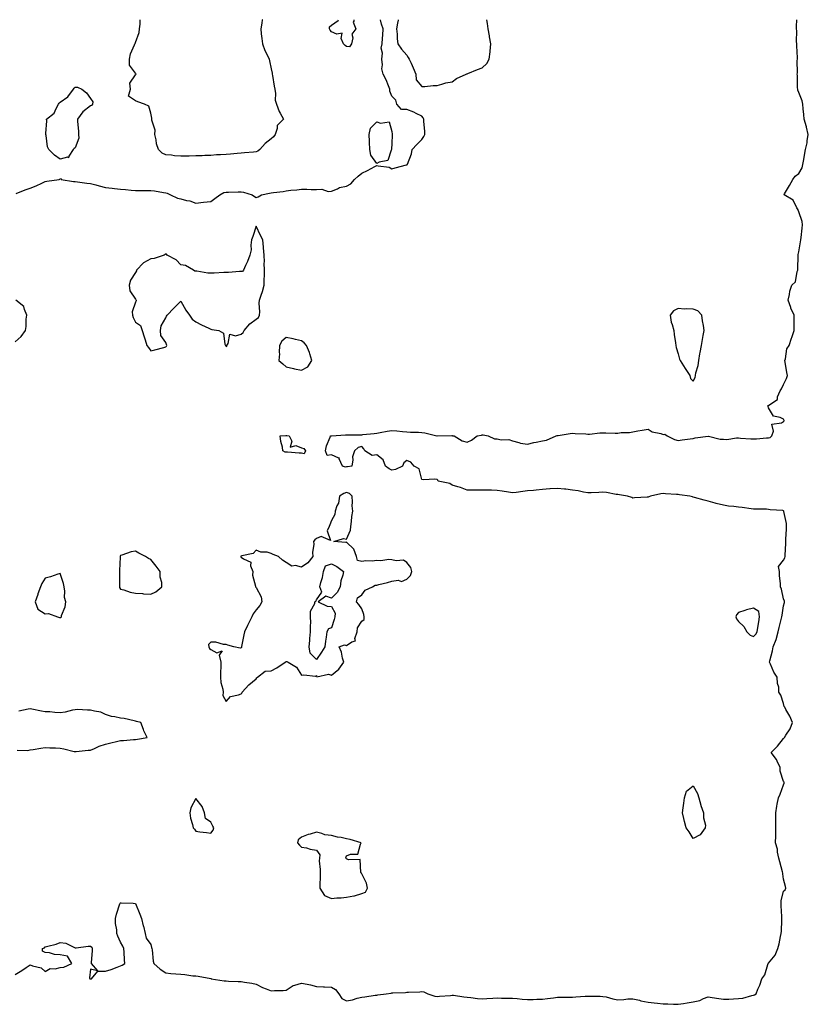
# Model space of a CAD drawing. Units: inches. Extents: x 939443 to 942083, y 7268858 to 7271498.
# Drawn here: x 940931 to 941454, y 7270845 to 7271498 of the extents above; entities that cross this region are included whole.
import ezdxf

# ---------------------------------------------------------------- set-up
doc = ezdxf.new("R2010")
doc.units = ezdxf.units.IN
doc.header["$MEASUREMENT"] = 0
doc.layers.add('Contour_93947268', color=7, linetype='Continuous', true_color=0x92272f)

msp = doc.modelspace()

# ---------------------------------------------------------------- linework, layer by layer
at = {"layer": 'Contour_93947268'}
for points in [[(940928.05, 7270864.75, 3212), (940932.6, 7270867.37, 3212), (940935.42, 7270869.29, 3212), (940938.05, 7270871.02, 3212), (940939.61, 7270870.36, 3212), (940945.33, 7270869.2, 3212), (940948.05, 7270866.57, 3212), (940951.34, 7270868.63, 3212), (940954.6, 7270868.47, 3212), (940958.05, 7270869.37, 3212), (940960.35, 7270869.62, 3212), (940965.78, 7270871.92, 3212), (940962.97, 7270876.84, 3212), (940958.05, 7270877.69, 3212), (940954.16, 7270878.03, 3212), (940950.96, 7270879.01, 3212), (940948.05, 7270879.39, 3212), (940946.33, 7270880.2, 3212), (940946.24, 7270881.92, 3212), (940947.62, 7270882.35, 3212), (940948.05, 7270883.08, 3212), (940949.72, 7270883.59, 3212), (940955.27, 7270884.7, 3212), (940958.05, 7270885.88, 3212), (940961.67, 7270885.54, 3212), (940967.47, 7270882.5, 3212), (940968.05, 7270882.37, 3212), (940968.52, 7270882.39, 3212), (940976.49, 7270883.48, 3212), (940978.05, 7270883.51, 3212), (940978.99, 7270882.86, 3212), (940979.31, 7270881.92, 3212), (940979.31, 7270880.66, 3212), (940978.48, 7270872.35, 3212), (940978.48, 7270871.92, 3212), (940982.84, 7270867.13, 3212), (940978.05, 7270868.32, 3212), (940977.53, 7270862.44, 3212), (940977.74, 7270861.92, 3212), (940977.94, 7270861.81, 3212), (940978.05, 7270861.77, 3212), (940978.18, 7270861.79, 3212), (940978.76, 7270861.92, 3212), (940983.06, 7270866.91, 3212), (940988.05, 7270867, 3212), (940991.87, 7270868.1, 3212), (940995.71, 7270869.58, 3212), (940998.05, 7270870.37, 3212), (940999.13, 7270870.84, 3212), (941000.91, 7270871.92, 3212), (941000.63, 7270874.5, 3212), (941000.38, 7270879.59, 3212), (941000.17, 7270881.92, 3212), (940999.62, 7270883.49, 3212), (940998.05, 7270886.14, 3212), (940996.15, 7270890.02, 3212), (940995.64, 7270891.92, 3212), (940995.57, 7270894.4, 3212), (940994.74, 7270898.61, 3212), (940994.67, 7270901.92, 3212), (940995.3, 7270904.67, 3212), (940997.64, 7270911.51, 3212), (940997.75, 7270911.92, 3212), (940997.86, 7270912.11, 3212), (940998.05, 7270912.29, 3212), (940998.43, 7270912.3, 3212), (941006.51, 7270911.92, 3212), (941007.93, 7270911.8, 3212), (941008.05, 7270911.8, 3212), (941010.88, 7270904.75, 3212), (941012.04, 7270901.92, 3212), (941013.16, 7270897.03, 3212), (941013.26, 7270896.71, 3212), (941014.46, 7270891.92, 3212), (941015, 7270888.87, 3212), (941018.05, 7270884.55, 3212), (941018.64, 7270882.51, 3212), (941018.8, 7270881.92, 3212), (941019.03, 7270880.94, 3212), (941019.6, 7270873.47, 3212), (941020.17, 7270871.92, 3212), (941024.3, 7270868.17, 3212), (941028.05, 7270865.82, 3212), (941031.52, 7270865.39, 3212), (941034.8, 7270865.17, 3212), (941038.05, 7270864.81, 3212), (941040.76, 7270864.63, 3212), (941046.12, 7270863.85, 3212), (941048.05, 7270863.7, 3212), (941049.66, 7270863.53, 3212), (941058, 7270861.97, 3212), (941058.05, 7270861.96, 3212), (941058.08, 7270861.95, 3212), (941058.21, 7270861.92, 3212), (941066.71, 7270860.58, 3212), (941068.05, 7270860.43, 3212), (941069.63, 7270860.34, 3212), (941076.21, 7270860.08, 3212), (941078.05, 7270859.98, 3212), (941080.41, 7270859.56, 3212), (941085.08, 7270858.95, 3212), (941088.05, 7270858.36, 3212), (941092.16, 7270856.03, 3212), (941094.73, 7270855.24, 3212), (941098.05, 7270853.89, 3212), (941100.26, 7270854.13, 3212), (941105.87, 7270854.1, 3212), (941108.05, 7270854.39, 3212), (941112.52, 7270857.45, 3212), (941113.69, 7270857.56, 3212), (941118.05, 7270859.01, 3212), (941121.79, 7270858.18, 3212), (941124.06, 7270857.93, 3212), (941128.05, 7270856.74, 3212), (941132.73, 7270856.6, 3212), (941133.46, 7270856.51, 3212), (941138.05, 7270856.34, 3212), (941140.79, 7270854.66, 3212), (941142.84, 7270851.92, 3212), (941144.9, 7270848.77, 3212), (941148.05, 7270847.13, 3212), (941152.05, 7270847.92, 3212), (941155.14, 7270849.01, 3212), (941158.05, 7270849.75, 3212), (941160.06, 7270849.91, 3212), (941167.06, 7270850.93, 3212), (941168.05, 7270851.02, 3212), (941168.86, 7270851.11, 3212), (941174.21, 7270851.92, 3212), (941177.6, 7270852.37, 3212), (941178.05, 7270852.43, 3212), (941178.66, 7270852.53, 3212), (941187.22, 7270852.75, 3212), (941188.05, 7270852.94, 3212), (941189.12, 7270852.99, 3212), (941196.72, 7270853.25, 3212), (941198.05, 7270853.33, 3212), (941199.39, 7270853.26, 3212), (941202.05, 7270851.92, 3212), (941206.52, 7270850.39, 3212), (941208.05, 7270850.16, 3212), (941209.72, 7270850.25, 3212), (941217, 7270850.87, 3212), (941218.05, 7270850.92, 3212), (941219.09, 7270850.88, 3212), (941225.9, 7270849.77, 3212), (941228.05, 7270849.69, 3212), (941230.49, 7270849.48, 3212), (941234.98, 7270848.85, 3212), (941238.05, 7270848.62, 3212), (941241.17, 7270848.8, 3212), (941245.09, 7270848.96, 3212), (941248.05, 7270849.12, 3212), (941250.87, 7270849.1, 3212), (941255.12, 7270848.99, 3212), (941258.05, 7270848.97, 3212), (941261.3, 7270848.67, 3212), (941264.54, 7270848.41, 3212), (941268.05, 7270848.08, 3212), (941271.81, 7270848.16, 3212), (941274.37, 7270848.24, 3212), (941278.05, 7270848.32, 3212), (941281.29, 7270848.68, 3212), (941285.42, 7270849.29, 3212), (941288.05, 7270849.61, 3212), (941290.34, 7270849.63, 3212), (941295.76, 7270849.63, 3212), (941298.05, 7270849.66, 3212), (941300.2, 7270849.77, 3212), (941306.45, 7270850.32, 3212), (941308.05, 7270850.41, 3212), (941309.62, 7270850.35, 3212), (941316.4, 7270850.27, 3212), (941318.05, 7270850.2, 3212), (941320.2, 7270849.77, 3212), (941324.64, 7270848.51, 3212), (941328.05, 7270847.96, 3212), (941331.97, 7270848, 3212), (941334.64, 7270848.51, 3212), (941338.05, 7270848.58, 3212), (941342.39, 7270847.58, 3212), (941343.39, 7270847.26, 3212), (941348.05, 7270846.42, 3212), (941352.07, 7270845.94, 3212), (941354.27, 7270845.7, 3212), (941358.05, 7270845.25, 3212), (941361.26, 7270845.13, 3212), (941364.93, 7270845.04, 3212), (941368.05, 7270844.92, 3212), (941371.64, 7270845.51, 3212), (941374.09, 7270845.88, 3212), (941378.05, 7270846.57, 3212), (941382.46, 7270847.51, 3212), (941384.83, 7270848.7, 3212), (941388.05, 7270849.81, 3212), (941390.57, 7270849.4, 3212), (941394.95, 7270848.82, 3212), (941398.05, 7270848.29, 3212), (941401.64, 7270848.33, 3212), (941404.78, 7270848.65, 3212), (941408.05, 7270848.69, 3212), (941410.9, 7270849.07, 3212), (941416.97, 7270850.84, 3212), (941418.05, 7270851.03, 3212), (941418.68, 7270851.29, 3212), (941419.86, 7270851.92, 3212), (941421.01, 7270854.88, 3212), (941422.29, 7270857.68, 3212), (941423.64, 7270861.92, 3212), (941425.57, 7270864.4, 3212), (941427.45, 7270871.32, 3212), (941427.72, 7270871.92, 3212), (941427.92, 7270872.05, 3212), (941428.05, 7270872.18, 3212), (941432.42, 7270877.55, 3212), (941434.27, 7270881.92, 3212), (941434.97, 7270885, 3212), (941435.93, 7270889.8, 3212), (941436.39, 7270891.92, 3212), (941436.53, 7270893.44, 3212), (941436.76, 7270900.63, 3212), (941436.87, 7270901.92, 3212), (941436.81, 7270903.16, 3212), (941436.4, 7270910.27, 3212), (941436.33, 7270911.92, 3212), (941436.4, 7270913.57, 3212), (941438.05, 7270919.91, 3212), (941439.12, 7270920.85, 3212), (941439.51, 7270921.92, 3212), (941439.26, 7270923.13, 3212), (941438.05, 7270927.91, 3212), (941437.6, 7270931.47, 3212), (941437.45, 7270931.92, 3212), (941437.24, 7270932.73, 3212), (941435.54, 7270939.41, 3212), (941434.87, 7270941.92, 3212), (941434.05, 7270945.92, 3212), (941433.9, 7270947.77, 3212), (941432.73, 7270951.92, 3212), (941432.77, 7270956.64, 3212), (941432.82, 7270957.15, 3212), (941432.84, 7270961.92, 3212), (941432.85, 7270966.72, 3212), (941432.82, 7270967.15, 3212), (941432.83, 7270971.92, 3212), (941433.53, 7270976.44, 3212), (941433.81, 7270977.68, 3212), (941434.58, 7270981.92, 3212), (941435.74, 7270984.23, 3212), (941438.05, 7270990.56, 3212), (941438.35, 7270991.62, 3212), (941438.41, 7270991.92, 3212), (941438.34, 7270992.21, 3212), (941438.05, 7270992.73, 3212), (941435.73, 7270999.6, 3212), (941435.82, 7271001.92, 3212), (941433.77, 7271006.2, 3212), (941433.39, 7271007.26, 3212), (941429.82, 7271011.92, 3212), (941433.92, 7271016.05, 3212), (941438.05, 7271021.28, 3212), (941438.38, 7271021.59, 3212), (941438.71, 7271021.92, 3212), (941439.58, 7271023.45, 3212), (941442.4, 7271027.57, 3212), (941443.81, 7271031.92, 3212), (941442.2, 7271036.07, 3212), (941439.53, 7271040.44, 3212), (941438.73, 7271041.92, 3212), (941438.48, 7271042.35, 3212), (941438.05, 7271044.48, 3212), (941436.14, 7271050.01, 3212), (941434.9, 7271051.92, 3212), (941434.75, 7271055.22, 3212), (941433.87, 7271057.74, 3212), (941433.76, 7271061.92, 3212), (941431.42, 7271065.29, 3212), (941429.38, 7271070.59, 3212), (941428.74, 7271071.92, 3212), (941428.92, 7271072.79, 3212), (941430.65, 7271079.32, 3212), (941431.11, 7271081.92, 3212), (941433.05, 7271086.92, 3212), (941433.06, 7271086.93, 3212), (941434.45, 7271091.92, 3212), (941435.14, 7271094.83, 3212), (941436.35, 7271100.22, 3212), (941436.74, 7271101.92, 3212), (941437.04, 7271102.93, 3212), (941438.05, 7271109.26, 3212), (941438.61, 7271111.36, 3212), (941438.64, 7271111.92, 3212), (941438.53, 7271112.4, 3212), (941438.05, 7271113.77, 3212), (941436.51, 7271120.38, 3212), (941435.85, 7271121.92, 3212), (941435.85, 7271124.12, 3212), (941435.25, 7271129.12, 3212), (941435.25, 7271131.92, 3212), (941434.57, 7271135.4, 3212), (941438.05, 7271139.49, 3212), (941438.91, 7271141.06, 3212), (941439.1, 7271141.92, 3212), (941439.06, 7271142.93, 3212), (941439.48, 7271150.49, 3212), (941439.43, 7271151.92, 3212), (941439.47, 7271153.34, 3212), (941439.94, 7271160.03, 3212), (941439.99, 7271161.92, 3212), (941439.94, 7271163.81, 3212), (941438.25, 7271171.72, 3212), (941438.24, 7271171.92, 3212), (941438.18, 7271172.05, 3212), (941438.05, 7271172.26, 3212), (941437.61, 7271172.36, 3212), (941429.02, 7271172.89, 3212), (941428.05, 7271173.18, 3212), (941426.68, 7271173.29, 3212), (941419.41, 7271173.28, 3212), (941418.05, 7271173.4, 3212), (941416.41, 7271173.56, 3212), (941410.58, 7271174.45, 3212), (941408.05, 7271174.66, 3212), (941404.88, 7271175.09, 3212), (941401.48, 7271175.35, 3212), (941398.05, 7271175.9, 3212), (941393.26, 7271177.13, 3212), (941392.66, 7271177.31, 3212), (941388.05, 7271178.59, 3212), (941385.34, 7271179.21, 3212), (941378.85, 7271181.12, 3212), (941378.05, 7271181.32, 3212), (941377.54, 7271181.41, 3212), (941375.82, 7271181.92, 3212), (941368.98, 7271182.85, 3212), (941368.05, 7271182.98, 3212), (941366.93, 7271183.04, 3212), (941359.69, 7271183.56, 3212), (941358.05, 7271183.65, 3212), (941356.53, 7271183.44, 3212), (941349.61, 7271181.92, 3212), (941348.54, 7271181.43, 3212), (941348.05, 7271181.34, 3212), (941347.43, 7271181.3, 3212), (941339.18, 7271180.79, 3212), (941338.05, 7271180.71, 3212), (941337.3, 7271181.17, 3212), (941334.44, 7271181.92, 3212), (941329.02, 7271182.89, 3212), (941328.05, 7271183.03, 3212), (941326.82, 7271183.15, 3212), (941320.48, 7271184.35, 3212), (941318.05, 7271184.54, 3212), (941315.5, 7271184.47, 3212), (941310.34, 7271184.21, 3212), (941308.05, 7271184.14, 3212), (941305.34, 7271184.63, 3212), (941301.62, 7271185.49, 3212), (941298.05, 7271186.05, 3212), (941293.46, 7271186.51, 3212), (941292.74, 7271186.61, 3212), (941288.05, 7271187.03, 3212), (941283.19, 7271186.78, 3212), (941282.87, 7271186.74, 3212), (941278.05, 7271186.47, 3212), (941273.92, 7271186.05, 3212), (941271.96, 7271185.83, 3212), (941268.05, 7271185.42, 3212), (941264.92, 7271185.05, 3212), (941260.52, 7271184.39, 3212), (941258.05, 7271184.08, 3212), (941255.46, 7271184.51, 3212), (941251.32, 7271185.19, 3212), (941248.05, 7271185.73, 3212), (941244.12, 7271185.85, 3212), (941242.03, 7271185.9, 3212), (941238.05, 7271186.02, 3212), (941233.92, 7271186.05, 3212), (941232.11, 7271185.98, 3212), (941228.05, 7271186.01, 3212), (941223.73, 7271187.6, 3212), (941221.85, 7271188.12, 3212), (941218.05, 7271189.34, 3212), (941216.59, 7271190.46, 3212), (941208.84, 7271191.92, 3212), (941208.61, 7271192.48, 3212), (941208.05, 7271193.1, 3212), (941206.66, 7271193.31, 3212), (941199.01, 7271192.88, 3212), (941198.05, 7271193.08, 3212), (941196.14, 7271200.01, 3212), (941192.96, 7271201.92, 3212), (941190.59, 7271204.46, 3212), (941188.05, 7271205.58, 3212), (941185.99, 7271203.98, 3212), (941185.25, 7271201.92, 3212), (941180.4, 7271199.57, 3212), (941178.05, 7271199.11, 3212), (941176.32, 7271200.19, 3212), (941173.95, 7271201.92, 3212), (941172.3, 7271206.17, 3212), (941168.05, 7271209.27, 3212), (941165.1, 7271208.97, 3212), (941160.12, 7271211.92, 3212), (941159.38, 7271213.25, 3212), (941158.05, 7271214.87, 3212), (941155.67, 7271214.3, 3212), (941153.21, 7271211.92, 3212), (941151.88, 7271208.09, 3212), (941152.16, 7271206.03, 3212), (941151.54, 7271201.92, 3212), (941148.58, 7271201.39, 3212), (941148.05, 7271201.35, 3212), (941147.42, 7271201.29, 3212), (941145.37, 7271201.92, 3212), (941143.21, 7271206.76, 3212), (941143.27, 7271207.14, 3212), (941142.88, 7271207.09, 3212), (941138.05, 7271209.39, 3212), (941135.06, 7271208.93, 3212), (941133.98, 7271211.92, 3212), (941134.69, 7271215.28, 3212), (941137.17, 7271221.04, 3212), (941137.44, 7271221.92, 3212), (941138, 7271221.97, 3212), (941138.05, 7271221.97, 3212), (941138.11, 7271221.98, 3212), (941147.43, 7271222.54, 3212), (941148.05, 7271222.56, 3212), (941148.67, 7271222.55, 3212), (941157.28, 7271222.69, 3212), (941158.05, 7271222.67, 3212), (941158.91, 7271222.78, 3212), (941166.38, 7271223.59, 3212), (941168.05, 7271223.8, 3212), (941170.26, 7271224.13, 3212), (941174.96, 7271225.01, 3212), (941178.05, 7271225.42, 3212), (941181.42, 7271225.29, 3212), (941185.18, 7271224.79, 3212), (941188.05, 7271224.65, 3212), (941190.54, 7271224.41, 3212), (941195.65, 7271224.32, 3212), (941198.05, 7271224.12, 3212), (941200.01, 7271223.88, 3212), (941207.98, 7271221.99, 3212), (941208.05, 7271221.98, 3212), (941208.1, 7271221.97, 3212), (941217.86, 7271222.11, 3212), (941218.05, 7271222.09, 3212), (941218.21, 7271222.08, 3212), (941219.51, 7271221.92, 3212), (941224.72, 7271218.59, 3212), (941228.05, 7271217.81, 3212), (941230.87, 7271219.1, 3212), (941234.63, 7271221.92, 3212), (941237.55, 7271222.42, 3212), (941238.05, 7271222.54, 3212), (941238.7, 7271222.57, 3212), (941241.89, 7271221.92, 3212), (941246.09, 7271219.96, 3212), (941248.05, 7271219.91, 3212), (941250.57, 7271219.4, 3212), (941255.66, 7271219.53, 3212), (941258.05, 7271218.68, 3212), (941262.38, 7271217.59, 3212), (941263.35, 7271217.22, 3212), (941268.05, 7271216.39, 3212), (941272.32, 7271217.65, 3212), (941273.89, 7271217.76, 3212), (941278.05, 7271218.61, 3212), (941280.77, 7271219.2, 3212), (941287.04, 7271221.92, 3212), (941287.83, 7271222.14, 3212), (941288.05, 7271222.21, 3212), (941288.39, 7271222.26, 3212), (941296.44, 7271223.53, 3212), (941298.05, 7271223.74, 3212), (941299.71, 7271223.58, 3212), (941306.73, 7271223.24, 3212), (941308.05, 7271223.12, 3212), (941309.27, 7271223.14, 3212), (941315.98, 7271223.99, 3212), (941318.05, 7271224.02, 3212), (941320.15, 7271224.02, 3212), (941326.25, 7271223.72, 3212), (941328.05, 7271223.72, 3212), (941330.22, 7271224.09, 3212), (941335.84, 7271224.13, 3212), (941338.05, 7271224.68, 3212), (941341.38, 7271225.25, 3212), (941344.17, 7271225.8, 3212), (941348.05, 7271226.44, 3212), (941350.74, 7271224.61, 3212), (941356.55, 7271223.42, 3212), (941358.05, 7271222.86, 3212), (941359.12, 7271222.99, 3212), (941360.72, 7271221.92, 3212), (941365.59, 7271219.46, 3212), (941368.05, 7271218.93, 3212), (941370.69, 7271219.28, 3212), (941376.01, 7271219.88, 3212), (941378.05, 7271220.14, 3212), (941379.32, 7271220.65, 3212), (941387.97, 7271221.84, 3212), (941388.05, 7271221.86, 3212), (941388.12, 7271221.85, 3212), (941395.98, 7271219.85, 3212), (941398.05, 7271219.66, 3212), (941400.37, 7271219.6, 3212), (941406.8, 7271220.67, 3212), (941408.05, 7271220.61, 3212), (941409.44, 7271220.53, 3212), (941416.21, 7271220.08, 3212), (941418.05, 7271219.99, 3212), (941419.92, 7271220.05, 3212), (941426.76, 7271220.63, 3212), (941428.05, 7271220.68, 3212), (941429.01, 7271220.96, 3212), (941430.1, 7271221.92, 3212), (941431.27, 7271225.14, 3212), (941430.3, 7271229.67, 3212), (941436.63, 7271230.5, 3212), (941438.05, 7271231.39, 3212), (941438.26, 7271231.71, 3212), (941438.35, 7271231.92, 3212), (941438.32, 7271232.19, 3212), (941438.05, 7271233.11, 3212), (941435.74, 7271234.23, 3212), (941431.25, 7271235.12, 3212), (941428.05, 7271240.57, 3212), (941427.67, 7271241.54, 3212), (941427.51, 7271241.92, 3212), (941427.87, 7271242.1, 3212), (941428.05, 7271242.09, 3212), (941428.95, 7271242.82, 3212), (941433.88, 7271246.09, 3212), (941434.06, 7271247.93, 3212), (941435.75, 7271251.92, 3212), (941436.72, 7271253.25, 3212), (941438.05, 7271256.02, 3212), (941439.99, 7271259.98, 3212), (941440.69, 7271261.92, 3212), (941440.21, 7271264.08, 3212), (941439.04, 7271270.93, 3212), (941438.84, 7271271.92, 3212), (941439.28, 7271273.15, 3212), (941440.22, 7271279.75, 3212), (941441.8, 7271281.92, 3212), (941443.21, 7271286.76, 3212), (941443.44, 7271287.31, 3212), (941445.11, 7271291.92, 3212), (941445.09, 7271294.88, 3212), (941445.07, 7271298.94, 3212), (941445.05, 7271301.92, 3212), (941442.88, 7271306.75, 3212), (941442.77, 7271307.2, 3212), (941441.12, 7271311.92, 3212), (941441.96, 7271315.83, 3212), (941442.09, 7271317.88, 3212), (941443.39, 7271321.92, 3212), (941445.86, 7271324.11, 3212), (941447.04, 7271330.91, 3212), (941447.47, 7271331.92, 3212), (941447.45, 7271332.52, 3212), (941447.75, 7271341.62, 3212), (941447.74, 7271341.92, 3212), (941447.76, 7271342.21, 3212), (941448.05, 7271344.08, 3212), (941449.21, 7271350.76, 3212), (941449.42, 7271351.92, 3212), (941449.57, 7271353.44, 3212), (941450.26, 7271359.71, 3212), (941450.46, 7271361.92, 3212), (941450.27, 7271364.14, 3212), (941448.05, 7271370.58, 3212), (941447.74, 7271371.61, 3212), (941447.63, 7271371.92, 3212), (941446.86, 7271373.11, 3212), (941444.35, 7271378.22, 3212), (941438.29, 7271381.92, 3212), (941438.66, 7271382.53, 3212), (941441.97, 7271388, 3212), (941444.15, 7271391.92, 3212), (941445.72, 7271394.25, 3212), (941448.05, 7271395.99, 3212), (941450.29, 7271399.68, 3212), (941450.82, 7271401.92, 3212), (941451.41, 7271405.28, 3212), (941451.83, 7271408.14, 3212), (941452.53, 7271411.92, 3212), (941453.7, 7271416.27, 3212), (941453.67, 7271417.55, 3212), (941454.41, 7271421.92, 3212), (941453.22, 7271426.75, 3212), (941453.17, 7271427.04, 3212), (941451.68, 7271431.92, 3212), (941451.34, 7271435.21, 3212), (941451.05, 7271438.92, 3212), (941450.74, 7271441.92, 3212), (941450.35, 7271444.22, 3212), (941448.05, 7271449.72, 3212), (941447.45, 7271451.32, 3212), (941447.38, 7271451.92, 3212), (941447.27, 7271452.7, 3212), (941447.21, 7271461.08, 3212), (941447.05, 7271461.92, 3212), (941447.22, 7271462.75, 3212), (941447.12, 7271470.99, 3212), (941447.25, 7271471.92, 3212), (941447.17, 7271472.8, 3212), (941446.82, 7271480.69, 3212), (941446.68, 7271481.92, 3212), (941446.5, 7271483.47, 3212), (941446.81, 7271490.68, 3212), (941446.6, 7271491.92, 3212), (941446.51, 7271493.46, 3212), (941446.78, 7271498, 3212)], [(940928.89, 7271382.76, 3213), (940934.72, 7271385.25, 3213), (940938.05, 7271386.17, 3213), (940942.13, 7271387.84, 3213), (940945.73, 7271389.6, 3213), (940948.05, 7271390.66, 3213), (940949.12, 7271390.85, 3213), (940957.29, 7271391.92, 3213), (940957.71, 7271392.26, 3213), (940958.05, 7271392.68, 3213), (940958.63, 7271392.5, 3213), (940958.68, 7271391.92, 3213), (940966.89, 7271390.76, 3213), (940968.05, 7271390.67, 3213), (940969.51, 7271390.46, 3213), (940975.77, 7271389.64, 3213), (940978.05, 7271389.31, 3213), (940981.57, 7271388.4, 3213), (940983.86, 7271387.73, 3213), (940988.05, 7271386.73, 3213), (940992.42, 7271386.29, 3213), (940993.94, 7271386.03, 3213), (940998.05, 7271385.55, 3213), (941001.43, 7271385.3, 3213), (941005.01, 7271384.96, 3213), (941008.05, 7271384.71, 3213), (941010.74, 7271384.61, 3213), (941015.16, 7271384.81, 3213), (941018.05, 7271384.71, 3213), (941020.52, 7271384.39, 3213), (941026.63, 7271383.34, 3213), (941028.05, 7271383.14, 3213), (941028.96, 7271382.83, 3213), (941031.31, 7271381.92, 3213), (941035.74, 7271379.61, 3213), (941038.05, 7271379.1, 3213), (941041.87, 7271378.1, 3213), (941043.95, 7271377.82, 3213), (941048.05, 7271376.34, 3213), (941053.05, 7271376.92, 3213), (941058.05, 7271377.39, 3213), (941060.64, 7271379.33, 3213), (941063.89, 7271381.92, 3213), (941066.66, 7271383.31, 3213), (941068.05, 7271383.63, 3213), (941069.69, 7271383.56, 3213), (941076.17, 7271383.8, 3213), (941078.05, 7271383.73, 3213), (941079.63, 7271383.5, 3213), (941085.44, 7271381.92, 3213), (941086.96, 7271380.83, 3213), (941088.05, 7271380.15, 3213), (941089.43, 7271380.54, 3213), (941091.55, 7271381.92, 3213), (941096.97, 7271383, 3213), (941098.05, 7271383.07, 3213), (941099.44, 7271383.31, 3213), (941105.9, 7271384.07, 3213), (941108.05, 7271384.47, 3213), (941110.97, 7271384.84, 3213), (941114.92, 7271385.05, 3213), (941118.05, 7271385.52, 3213), (941121.68, 7271385.55, 3213), (941124.59, 7271385.38, 3213), (941128.05, 7271385.42, 3213), (941131.66, 7271385.53, 3213), (941135.89, 7271384.08, 3213), (941138.05, 7271384.24, 3213), (941141.93, 7271385.8, 3213), (941143.36, 7271386.61, 3213), (941148.05, 7271387.69, 3213), (941150.79, 7271389.18, 3213), (941153.34, 7271391.92, 3213), (941155.8, 7271394.17, 3213), (941158.05, 7271396.13, 3213), (941161.96, 7271398.01, 3213), (941166.82, 7271400.69, 3213), (941168.05, 7271401.34, 3213), (941168.92, 7271401.05, 3213), (941176.33, 7271400.2, 3213), (941178.05, 7271399.07, 3213), (941180.18, 7271399.79, 3213), (941187.77, 7271401.64, 3213), (941188.05, 7271401.72, 3213), (941188.16, 7271401.81, 3213), (941188.3, 7271401.92, 3213), (941188.38, 7271402.25, 3213), (941191.01, 7271408.96, 3213), (941191.47, 7271411.92, 3213), (941194.65, 7271415.32, 3213), (941198.05, 7271418.54, 3213), (941199.39, 7271420.58, 3213), (941199.89, 7271421.92, 3213), (941199.92, 7271423.8, 3213), (941199.25, 7271430.72, 3213), (941199.28, 7271431.92, 3213), (941198.96, 7271432.83, 3213), (941198.05, 7271433.9, 3213), (941194.21, 7271435.76, 3213), (941192.7, 7271436.57, 3213), (941188.05, 7271438.46, 3213), (941184.52, 7271438.39, 3213), (941181.34, 7271441.92, 3213), (941180.7, 7271444.57, 3213), (941178.05, 7271447.31, 3213), (941176.65, 7271450.52, 3213), (941176.81, 7271451.92, 3213), (941175.85, 7271454.12, 3213), (941174.32, 7271458.19, 3213), (941172.32, 7271461.92, 3213), (941171.44, 7271465.31, 3213), (941171.91, 7271468.06, 3213), (941171.42, 7271471.92, 3213), (941171.83, 7271475.7, 3213), (941170.89, 7271479.08, 3213), (941171.67, 7271481.92, 3213), (941171.84, 7271485.71, 3213), (941172.17, 7271487.8, 3213), (941172.29, 7271491.92, 3213), (941171.27, 7271495.14, 3213), (941170.58, 7271498, 3213)], [(941092.16, 7271498, 3213), (941092.12, 7271497.85, 3213), (941091.8, 7271495.67, 3213), (941091.08, 7271491.92, 3213), (941091.44, 7271488.53, 3213), (941091.74, 7271485.61, 3213), (941092.14, 7271481.92, 3213), (941093.73, 7271477.6, 3213), (941095.27, 7271474.7, 3213), (941096.57, 7271471.92, 3213), (941096.93, 7271470.8, 3213), (941098.05, 7271465.46, 3213), (941098.6, 7271462.47, 3213), (941098.72, 7271461.92, 3213), (941098.89, 7271461.08, 3213), (941100.09, 7271453.96, 3213), (941100.5, 7271451.92, 3213), (941100.98, 7271448.99, 3213), (941100.75, 7271444.62, 3213), (941101.49, 7271441.92, 3213), (941103.27, 7271437.14, 3213), (941104.05, 7271435.92, 3213), (941106.22, 7271431.92, 3213), (941102.05, 7271427.92, 3213), (941102.02, 7271425.89, 3213), (941100.67, 7271421.92, 3213), (941099.61, 7271420.36, 3213), (941098.05, 7271419.01, 3213), (941094.07, 7271415.9, 3213), (941090.57, 7271411.92, 3213), (941089.23, 7271410.74, 3213), (941088.05, 7271410.29, 3213), (941086.25, 7271410.12, 3213), (941080.22, 7271409.75, 3213), (941078.05, 7271409.53, 3213), (941075.38, 7271409.25, 3213), (941071.07, 7271408.9, 3213), (941068.05, 7271408.58, 3213), (941064.46, 7271408.33, 3213), (941061.67, 7271408.3, 3213), (941058.05, 7271408, 3213), (941053.99, 7271407.86, 3213), (941052.2, 7271407.77, 3213), (941048.05, 7271407.63, 3213), (941043.65, 7271407.52, 3213), (941042.45, 7271407.52, 3213), (941038.05, 7271407.4, 3213), (941033.84, 7271407.71, 3213), (941031.88, 7271408.09, 3213), (941028.05, 7271408.45, 3213), (941025.63, 7271409.5, 3213), (941023.23, 7271411.92, 3213), (941021.87, 7271415.74, 3213), (941021.64, 7271418.33, 3213), (941020.78, 7271421.92, 3213), (941020.94, 7271424.81, 3213), (941018.71, 7271431.26, 3213), (941018.79, 7271431.92, 3213), (941018.78, 7271432.65, 3213), (941018.05, 7271436.1, 3213), (941016.81, 7271440.68, 3213), (941013.89, 7271441.92, 3213), (941009.61, 7271443.48, 3213), (941008.05, 7271444.1, 3213), (941003.34, 7271447.21, 3213), (941004.58, 7271451.92, 3213), (941004.18, 7271455.79, 3213), (941008.05, 7271461.39, 3213), (941008.31, 7271461.66, 3213), (941008.41, 7271461.92, 3213), (941008.3, 7271462.17, 3213), (941008.05, 7271462.47, 3213), (941003.89, 7271467.76, 3213), (941004.04, 7271471.92, 3213), (941004.71, 7271475.26, 3213), (941007.4, 7271481.27, 3213), (941007.59, 7271481.92, 3213), (941007.68, 7271482.29, 3213), (941008.05, 7271482.93, 3213), (941010.4, 7271489.57, 3213), (941010.69, 7271491.92, 3213), (941011.16, 7271495.03, 3213), (941011.13, 7271498, 3213)], [(941148.05, 7271480.23, 3213), (941147.07, 7271480.94, 3213), (941146.02, 7271481.92, 3213), (941144.4, 7271485.57, 3213), (941145.17, 7271489.04, 3213), (941141.66, 7271488.31, 3213), (941138.05, 7271489.97, 3213), (941137.23, 7271491.1, 3213), (941136.66, 7271491.92, 3213), (941136.6, 7271493.37, 3213), (941138.05, 7271494.27, 3213), (941142.54, 7271497.43, 3213), (941142.61, 7271498, 3213)], [(941152.88, 7271498, 3213), (941152.93, 7271497.04, 3213), (941152.41, 7271496.28, 3213), (941154.23, 7271491.92, 3213), (941151.59, 7271488.38, 3213), (941152.2, 7271486.07, 3213), (941151.38, 7271481.92, 3213), (941149.92, 7271480.05, 3213), (941148.05, 7271480.23, 3213)], [(941182.26, 7271498, 3213), (941182.23, 7271497.74, 3213), (941181.82, 7271495.69, 3213), (941181.26, 7271491.92, 3213), (941181.65, 7271488.32, 3213), (941181.51, 7271485.38, 3213), (941182.03, 7271481.92, 3213), (941184.56, 7271478.43, 3213), (941188.05, 7271474.49, 3213), (941188.98, 7271472.85, 3213), (941189.58, 7271471.92, 3213), (941190.79, 7271469.18, 3213), (941192.12, 7271465.99, 3213), (941194.07, 7271461.92, 3213), (941194.2, 7271458.07, 3213), (941198.05, 7271453.79, 3213), (941199.92, 7271453.79, 3213), (941205.56, 7271454.41, 3213), (941208.05, 7271454.42, 3213), (941211.35, 7271455.22, 3213), (941213.88, 7271456.09, 3213), (941218.05, 7271456.86, 3213)], [(941218.05, 7271456.86, 3213), (941221.08, 7271458.89, 3213), (941227.49, 7271461.92, 3213), (941227.87, 7271462.1, 3213), (941228.05, 7271462.14, 3213), (941228.41, 7271462.28, 3213), (941234.96, 7271465.01, 3213), (941238.05, 7271466.03, 3213), (941241.06, 7271468.91, 3213), (941242.74, 7271471.92, 3213), (941243.25, 7271476.72, 3213), (941243.25, 7271477.12, 3213), (941243.66, 7271481.92, 3213), (941242.79, 7271486.66, 3213), (941242.76, 7271487.21, 3213), (941242.06, 7271491.92, 3213), (941241.64, 7271495.51, 3213), (941241.19, 7271498, 3213)], [(940928.05, 7271284.4, 3213), (940932.14, 7271287.83, 3213), (940935.04, 7271291.92, 3213), (940935.53, 7271294.44, 3213), (940935.54, 7271299.41, 3213), (940935.89, 7271301.92, 3213), (940934.24, 7271305.73, 3213), (940933.94, 7271307.81, 3213), (940928.5, 7271311.92, 3213)], [(940929.51, 7271013.38, 3213), (940936.6, 7271013.37, 3213), (940938.05, 7271013.62, 3213), (940940.12, 7271013.99, 3213), (940945.23, 7271014.74, 3213), (940948.05, 7271015.29, 3213), (940951.09, 7271014.96, 3213), (940954.95, 7271015.02, 3213), (940958.05, 7271014.74, 3213), (940960.49, 7271014.36, 3213), (940967.31, 7271012.66, 3213), (940968.05, 7271012.53, 3213), (940968.7, 7271012.57, 3213), (940976.55, 7271013.42, 3213), (940978.05, 7271013.53, 3213), (940980.73, 7271014.6, 3213), (940983.89, 7271016.08, 3213), (940988.05, 7271017.4, 3213), (940991.68, 7271018.29, 3213), (940995.27, 7271019.14, 3213), (940998.05, 7271019.81, 3213), (941000.1, 7271019.87, 3213), (941006.65, 7271020.52, 3213), (941008.05, 7271020.57, 3213), (941009.26, 7271020.71, 3213), (941015.75, 7271021.92, 3213), (941013.62, 7271026.35, 3213), (941013.22, 7271027.09, 3213), (941011.44, 7271031.92, 3213), (941008.74, 7271032.61, 3213), (941008.05, 7271032.79, 3213), (941007, 7271032.97, 3213), (941000.52, 7271034.39, 3213), (940998.05, 7271034.77, 3213), (940994.31, 7271035.66, 3213), (940992.01, 7271035.88, 3213), (940988.05, 7271037.23, 3213), (940984.88, 7271038.75, 3213), (940980.7, 7271039.27, 3213), (940978.05, 7271040.05, 3213), (940976.05, 7271039.92, 3213), (940969.55, 7271040.42, 3213), (940968.05, 7271040.28, 3213), (940966.09, 7271039.96, 3213), (940961.28, 7271038.69, 3213), (940958.05, 7271038.28, 3213), (940954.56, 7271038.43, 3213), (940951.13, 7271038.84, 3213), (940948.05, 7271039, 3213), (940945.54, 7271039.41, 3213), (940939.27, 7271040.7, 3213), (940938.05, 7271040.91, 3213), (940936.84, 7271040.71, 3213), (940930.53, 7271039.44, 3213)]]:
    msp.add_polyline3d(points, dxfattribs=at)
for points in [[(940958.05, 7271405.41, 3213), (940954.22, 7271408.09, 3213), (940950.4, 7271411.92, 3213), (940949.69, 7271413.56, 3213), (940948.79, 7271421.18, 3213), (940948.59, 7271421.92, 3213), (940948.58, 7271422.45, 3213), (940949.06, 7271430.91, 3213), (940949.03, 7271431.92, 3213), (940953.93, 7271436.04, 3213), (940955.25, 7271439.12, 3213), (940956.86, 7271441.92, 3213), (940957.32, 7271442.65, 3213), (940958.05, 7271443.26, 3213), (940963.05, 7271446.92, 3213), (940966.74, 7271451.92, 3213), (940967.34, 7271452.63, 3213), (940968.05, 7271453.26, 3213), (940969.47, 7271453.34, 3213), (940972.42, 7271451.92, 3213), (940975.54, 7271449.41, 3213), (940978.05, 7271445.79, 3213), (940979.64, 7271443.51, 3213), (940979.44, 7271441.92, 3213), (940978.87, 7271441.1, 3213), (940978.05, 7271440.78, 3213), (940973.09, 7271436.88, 3213), (940969.47, 7271431.92, 3213), (940969.45, 7271430.52, 3213), (940970.27, 7271424.14, 3213), (940970.25, 7271421.92, 3213), (940970.48, 7271419.49, 3213), (940968.05, 7271413.01, 3213), (940967.39, 7271412.58, 3213), (940966.72, 7271411.92, 3213), (940963.67, 7271407.55, 3213), (940963.5, 7271406.47, 3213), (940962.85, 7271406.72, 3213)], [(941168.05, 7271402.67, 3213), (941164.18, 7271408.05, 3213), (941163.52, 7271411.92, 3213), (941163.31, 7271416.66, 3213), (941163.28, 7271417.15, 3213), (941163.07, 7271421.92, 3213), (941163.97, 7271426, 3213), (941168.05, 7271430.34, 3213), (941170.57, 7271429.4, 3213), (941176.4, 7271430.27, 3213), (941178.05, 7271423.81, 3213), (941178.28, 7271422.15, 3213), (941178.26, 7271421.92, 3213), (941178.35, 7271421.62, 3213), (941178.05, 7271415.92, 3213), (941177.9, 7271412.07, 3213), (941177.89, 7271411.92, 3213), (941177.62, 7271411.49, 3213), (941175.35, 7271404.62, 3213), (941169.64, 7271403.51, 3213)], [(941068.05, 7271281.38, 3213), (941068.63, 7271281.34, 3213), (941068.51, 7271281.92, 3213), (941069.46, 7271283.33, 3213), (941070.61, 7271289.36, 3213), (941074.4, 7271288.27, 3213), (941078.05, 7271289.42, 3213), (941079.51, 7271290.46, 3213), (941079.99, 7271291.92, 3213), (941083.78, 7271296.19, 3213), (941088.05, 7271299.28, 3213), (941089.55, 7271300.42, 3213), (941090.2, 7271301.92, 3213), (941090.41, 7271304.28, 3213), (941090.05, 7271309.92, 3213), (941090.31, 7271311.92, 3213), (941091.31, 7271315.18, 3213), (941092.19, 7271317.78, 3213), (941093.35, 7271321.92, 3213), (941093.43, 7271326.54, 3213), (941093.5, 7271327.37, 3213), (941093.59, 7271331.92, 3213), (941093.44, 7271336.53, 3213), (941093.6, 7271337.47, 3213), (941093.4, 7271341.92, 3213), (941092.82, 7271346.69, 3213), (941092.84, 7271347.13, 3213), (941092.42, 7271351.92, 3213), (941090.93, 7271354.8, 3213), (941088.05, 7271361.08, 3213), (941085.73, 7271354.24, 3213), (941085.05, 7271351.92, 3213), (941084.53, 7271348.4, 3213), (941084.64, 7271345.33, 3213), (941083.86, 7271341.92, 3213), (941082.37, 7271337.6, 3213), (941080.99, 7271334.86, 3213), (941079.71, 7271331.92, 3213), (941078.93, 7271331.04, 3213), (941078.05, 7271330.94, 3213), (941077.05, 7271330.92, 3213), (941069.61, 7271330.36, 3213), (941068.05, 7271330.33, 3213), (941066.53, 7271330.4, 3213), (941060.07, 7271329.9, 3213), (941058.05, 7271329.98, 3213), (941056.02, 7271329.89, 3213), (941048.67, 7271331.3, 3213), (941048.05, 7271331.26, 3213), (941047.44, 7271331.31, 3213), (941046.41, 7271331.92, 3213), (941041.17, 7271335.04, 3213), (941038.05, 7271335.34, 3213), (941034.93, 7271338.8, 3213), (941029.08, 7271341.92, 3213), (941028.62, 7271342.49, 3213), (941028.05, 7271342.6, 3213), (941027.61, 7271342.36, 3213), (941026.95, 7271341.92, 3213), (941020.26, 7271339.71, 3213), (941018.05, 7271339.37, 3213), (941013.22, 7271336.75, 3213), (941008.74, 7271331.92, 3213), (941008.61, 7271331.36, 3213), (941008.05, 7271330.26, 3213), (941004.63, 7271325.34, 3213), (941003.73, 7271321.92, 3213), (941004.24, 7271318.11, 3213), (941008.05, 7271312.66, 3213), (941008.31, 7271312.18, 3213), (941008.42, 7271311.92, 3213), (941008.51, 7271311.46, 3213), (941008.05, 7271310.6, 3213), (941005.73, 7271304.24, 3213), (941005.98, 7271301.92, 3213), (941006.49, 7271300.36, 3213), (941008.05, 7271297.34, 3213), (941011.27, 7271295.14, 3213), (941012.39, 7271291.92, 3213), (941013.81, 7271287.68, 3213), (941014.38, 7271285.59, 3213), (941015.5, 7271281.92, 3213), (941016.62, 7271280.49, 3213), (941018.05, 7271278.44, 3213), (941020.87, 7271279.1, 3213), (941026.73, 7271280.6, 3213), (941028.05, 7271280.92, 3213), (941028.49, 7271281.48, 3213), (941028.67, 7271281.92, 3213), (941028.62, 7271282.49, 3213), (941028.05, 7271283.96, 3213), (941024.74, 7271288.61, 3213), (941024.54, 7271291.92, 3213), (941024.99, 7271294.98, 3213), (941028.05, 7271300.19, 3213), (941028.64, 7271301.33, 3213), (941028.93, 7271301.92, 3213), (941033.38, 7271306.59, 3213), (941038.05, 7271311.3, 3213), (941041.39, 7271305.26, 3213), (941043.79, 7271301.92, 3213), (941045.48, 7271299.35, 3213), (941048.05, 7271297.61, 3213), (941051.67, 7271295.54, 3213), (941056.59, 7271293.38, 3213), (941058.05, 7271292.67, 3213), (941058.67, 7271292.54, 3213), (941063.36, 7271291.92, 3213), (941066.3, 7271290.17, 3213), (941067.22, 7271282.75, 3213), (941067.59, 7271281.92, 3213), (941067.78, 7271281.65, 3213)], [(941378.05, 7271258.13, 3213), (941379.24, 7271260.73, 3213), (941379.53, 7271261.92, 3213), (941379.8, 7271263.67, 3213), (941381.42, 7271268.55, 3213), (941381.75, 7271271.92, 3213), (941382.48, 7271276.35, 3213), (941382.63, 7271277.34, 3213), (941383.43, 7271281.92, 3213), (941384.11, 7271285.86, 3213), (941384.67, 7271288.54, 3213), (941385.3, 7271291.92, 3213), (941384.82, 7271295.15, 3213), (941384.3, 7271298.17, 3213), (941383.78, 7271301.92, 3213), (941381.11, 7271304.98, 3213), (941378.05, 7271306.06, 3213), (941373.72, 7271306.25, 3213), (941372.2, 7271306.07, 3213), (941368.05, 7271306.33, 3213), (941365.04, 7271304.93, 3213), (941362.67, 7271301.92, 3213), (941363.48, 7271297.35, 3213), (941364.07, 7271295.9, 3213), (941365.11, 7271291.92, 3213), (941365.34, 7271289.21, 3213), (941366.27, 7271283.7, 3213), (941366.45, 7271281.92, 3213), (941366.8, 7271280.67, 3213), (941368.05, 7271276.31, 3213), (941369.04, 7271272.91, 3213), (941369.34, 7271271.92, 3213), (941371.58, 7271268.39, 3213), (941372.72, 7271266.59, 3213), (941375.73, 7271261.92, 3213), (941376.18, 7271260.05, 3213)], [(941118.05, 7271265.47, 3213), (941122.29, 7271267.68, 3213), (941125.02, 7271271.92, 3213), (941123.68, 7271276.29, 3213), (941123.49, 7271277.36, 3213), (941121.51, 7271281.92, 3213), (941119.83, 7271283.7, 3213), (941118.05, 7271284.97, 3213), (941114.11, 7271285.86, 3213), (941112.49, 7271286.36, 3213), (941108.05, 7271287.15, 3213), (941105.12, 7271284.85, 3213), (941103.63, 7271281.92, 3213), (941103.39, 7271277.26, 3213), (941103.52, 7271276.45, 3213), (941103.18, 7271271.92, 3213), (941105.78, 7271269.65, 3213), (941108.05, 7271267.84, 3213), (941112.76, 7271266.63, 3213), (941113.46, 7271266.51, 3213)], [(941118.05, 7271210.52, 3212), (941116.59, 7271210.46, 3212), (941108.76, 7271211.21, 3212), (941108.05, 7271211.16, 3212), (941107.25, 7271211.12, 3212), (941105.81, 7271211.92, 3212), (941105.41, 7271214.56, 3212), (941104.42, 7271218.29, 3212), (941104.07, 7271221.92, 3212), (941107.77, 7271222.2, 3212), (941108.05, 7271222.22, 3212), (941108.3, 7271222.17, 3212), (941109.99, 7271221.92, 3212), (941111.62, 7271218.35, 3212), (941110.62, 7271214.49, 3212), (941114.44, 7271215.53, 3212), (941118.05, 7271213.94, 3212), (941119.65, 7271213.52, 3212), (941120.78, 7271211.92, 3212), (941119.94, 7271210.03, 3212)], [(941078.05, 7271050.95, 3213), (941078.61, 7271051.36, 3213), (941078.85, 7271051.92, 3213), (941083.11, 7271056.86, 3213), (941088.05, 7271060.7, 3213), (941088.58, 7271061.39, 3213), (941089, 7271061.92, 3213), (941094.01, 7271065.96, 3213), (941098.05, 7271066.02, 3213), (941101.85, 7271068.12, 3213), (941107.39, 7271071.92, 3213), (941107.83, 7271072.14, 3213), (941108.05, 7271072.19, 3213), (941108.36, 7271072.23, 3213), (941109.2, 7271071.92, 3213), (941114.73, 7271068.6, 3213), (941118.05, 7271063.22, 3213), (941119.69, 7271063.56, 3213), (941127.32, 7271062.65, 3213), (941128.05, 7271063.01, 3213), (941128.34, 7271062.21, 3213), (941136.01, 7271063.96, 3213), (941138.05, 7271063.32, 3213), (941142.85, 7271067.12, 3213), (941146.19, 7271071.92, 3213), (941145.37, 7271074.6, 3213), (941144.71, 7271078.58, 3213), (941143.17, 7271081.92, 3213), (941146.57, 7271083.4, 3213), (941148.05, 7271082.94, 3213), (941151.5, 7271085.37, 3213), (941153.89, 7271086.08, 3213), (941153.59, 7271087.46, 3213), (941155.05, 7271091.92, 3213), (941155.35, 7271094.62, 3213), (941158.05, 7271098.97, 3213), (941159.79, 7271100.18, 3213), (941159.76, 7271101.92, 3213), (941159.53, 7271103.4, 3213), (941158.05, 7271107.23, 3213), (941156.17, 7271110.05, 3213), (941154.65, 7271111.92, 3213), (941155.34, 7271114.63, 3213), (941158.05, 7271116.5, 3213), (941160.34, 7271119.63, 3213), (941165.28, 7271121.92, 3213), (941167.03, 7271122.94, 3213), (941168.05, 7271122.96, 3213), (941169.49, 7271123.36, 3213), (941175.18, 7271124.79, 3213), (941178.05, 7271125.61, 3213), (941182.28, 7271126.15, 3213), (941184.51, 7271125.46, 3213), (941188.05, 7271126.82, 3213), (941190.53, 7271129.44, 3213), (941191.32, 7271131.92, 3213), (941190.67, 7271134.54, 3213), (941188.05, 7271137.96, 3213), (941185.74, 7271139.61, 3213), (941180.9, 7271139.07, 3213), (941178.05, 7271139.78, 3213), (941176.09, 7271139.96, 3213), (941170.84, 7271139.13, 3213), (941168.05, 7271139.28, 3213), (941165.08, 7271138.95, 3213), (941160.8, 7271139.17, 3213), (941158.05, 7271138.73, 3213), (941155.33, 7271139.2, 3213), (941154.6, 7271141.92, 3213), (941152.84, 7271146.71, 3213), (941148.05, 7271151.43, 3213), (941147.45, 7271151.32, 3213), (941139.5, 7271151.92, 3213), (941146.1, 7271153.87, 3213), (941148.05, 7271153.42, 3213), (941150.58, 7271159.39, 3213), (941150.77, 7271161.92, 3213), (941151.27, 7271165.14, 3213), (941151.52, 7271168.45, 3213), (941152.16, 7271171.92, 3213), (941151.75, 7271175.62, 3213), (941152.06, 7271177.91, 3213), (941151.78, 7271181.92, 3213), (941149.9, 7271183.77, 3213), (941148.05, 7271184.39, 3213), (941146.23, 7271183.74, 3213), (941143.32, 7271181.92, 3213), (941142.68, 7271177.29, 3213), (941141.61, 7271175.48, 3213), (941140.46, 7271171.92, 3213), (941140.2, 7271169.77, 3213), (941138.05, 7271165.87, 3213), (941136.93, 7271163.04, 3213), (941136.43, 7271161.92, 3213), (941135.1, 7271158.97, 3213), (941137.34, 7271152.63, 3213), (941131.28, 7271155.15, 3213), (941128.05, 7271153.88, 3213), (941126.96, 7271153.01, 3213), (941126.07, 7271151.92, 3213), (941126.21, 7271150.08, 3213), (941125.45, 7271144.52, 3213), (941125.6, 7271141.92, 3213), (941122.24, 7271137.73, 3213), (941118.05, 7271134.92, 3213), (941114.09, 7271135.88, 3213), (941111.76, 7271135.63, 3213), (941108.05, 7271138.04, 3213), (941105.57, 7271139.44, 3213), (941102.81, 7271141.92, 3213), (941099.36, 7271143.23, 3213), (941098.05, 7271144.03, 3213), (941095.25, 7271144.72, 3213), (941091.04, 7271144.91, 3213), (941088.05, 7271146.21, 3213), (941086.09, 7271143.88, 3213), (941078.54, 7271142.41, 3213), (941078.05, 7271142.19, 3213), (941077.88, 7271142.09, 3213), (941077.79, 7271141.92, 3213), (941077.79, 7271141.66, 3213), (941078.05, 7271141.5, 3213), (941079.59, 7271140.38, 3213), (941084.42, 7271138.29, 3213), (941084.29, 7271135.68, 3213), (941085.75, 7271131.92, 3213), (941085.69, 7271129.56, 3213), (941087.69, 7271122.28, 3213), (941087.67, 7271121.92, 3213), (941087.82, 7271121.69, 3213), (941088.05, 7271121.29, 3213), (941091.26, 7271115.13, 3213), (941091.89, 7271111.92, 3213), (941090.44, 7271109.53, 3213), (941088.05, 7271106.47, 3213), (941086.08, 7271103.89, 3213), (941085.12, 7271101.92, 3213), (941082.8, 7271097.17, 3213), (941082.39, 7271096.26, 3213), (941080.38, 7271091.92, 3213), (941079.9, 7271090.07, 3213), (941078.35, 7271082.22, 3213), (941078.28, 7271081.92, 3213), (941078.34, 7271081.63, 3213), (941078.05, 7271081.3, 3213), (941077.37, 7271081.24, 3213), (941073.26, 7271081.92, 3213), (941069.22, 7271083.09, 3213), (941068.05, 7271083.66, 3213), (941066.31, 7271083.66, 3213), (941061.29, 7271085.16, 3213), (941058.05, 7271085.15, 3213), (941056.42, 7271083.55, 3213), (941056.69, 7271081.92, 3213), (941057.16, 7271081.03, 3213), (941058.05, 7271080.24, 3213), (941062.01, 7271077.96, 3213), (941065.44, 7271079.31, 3213), (941063.52, 7271076.45, 3213), (941064.62, 7271071.92, 3213), (941064.65, 7271068.52, 3213), (941064.43, 7271065.54, 3213), (941064.47, 7271061.92, 3213), (941064.53, 7271058.4, 3213), (941066.03, 7271053.94, 3213), (941066.1, 7271051.92, 3213), (941065.87, 7271049.74, 3213), (941068.05, 7271045.76, 3213), (941070.97, 7271049, 3213), (941076.28, 7271050.15, 3213)], [(941018.05, 7271116.96, 3213), (941021.51, 7271118.46, 3213), (941025.49, 7271121.92, 3213), (941025.36, 7271124.61, 3213), (941024.34, 7271128.21, 3213), (941024.25, 7271131.92, 3213), (941021.75, 7271135.62, 3213), (941018.05, 7271140.03, 3213), (941016.67, 7271140.54, 3213), (941014.71, 7271141.92, 3213), (941010.23, 7271144.1, 3213), (941008.05, 7271145.46, 3213), (941005.02, 7271144.95, 3213), (940998.91, 7271142.78, 3213), (940998.05, 7271142.58, 3213), (940997.78, 7271142.19, 3213), (940997.72, 7271141.92, 3213), (940997.7, 7271141.57, 3213), (940997.36, 7271132.61, 3213), (940997.31, 7271131.92, 3213), (940997.3, 7271131.17, 3213), (940997.37, 7271122.6, 3213), (940997.35, 7271121.92, 3213), (940997.45, 7271121.32, 3213), (940998.05, 7271120.25, 3213), (941000.24, 7271119.73, 3213), (941004.35, 7271118.22, 3213), (941008.05, 7271117.59, 3213), (941012.66, 7271117.31, 3213), (941013.29, 7271117.16, 3213)], [(941128.05, 7271073.71, 3213), (941123.91, 7271077.78, 3213), (941123.28, 7271081.92, 3213), (941123.71, 7271086.26, 3213), (941123.68, 7271087.55, 3213), (941124.03, 7271091.92, 3213), (941124.03, 7271095.94, 3213), (941124.21, 7271098.08, 3213), (941124.2, 7271101.92, 3213), (941124.18, 7271105.79, 3213), (941126.92, 7271110.79, 3213), (941126.91, 7271111.92, 3213), (941127.6, 7271112.37, 3213), (941128.05, 7271113.25, 3213), (941131.59, 7271118.38, 3213), (941130.18, 7271121.92, 3213), (941130.89, 7271124.76, 3213), (941131.95, 7271128.02, 3213), (941132.74, 7271131.92, 3213), (941134.11, 7271135.86, 3213), (941138.05, 7271137.15, 3213), (941141.52, 7271135.39, 3213), (941146, 7271131.92, 3213), (941145.6, 7271129.47, 3213), (941144.21, 7271125.76, 3213), (941143.84, 7271121.92, 3213), (941141.89, 7271118.08, 3213), (941138.05, 7271114.4, 3213), (941134.3, 7271115.67, 3213), (941129.16, 7271111.92, 3213), (941135.15, 7271109.02, 3213), (941138.05, 7271108.88, 3213), (941140.4, 7271104.27, 3213), (941140.25, 7271101.92, 3213), (941139.74, 7271100.23, 3213), (941138.05, 7271094.54, 3213), (941136.03, 7271093.94, 3213), (941134.98, 7271091.92, 3213), (941134.57, 7271088.44, 3213), (941134.09, 7271085.88, 3213), (941133.68, 7271081.92, 3213), (941131.47, 7271078.5, 3213)], [(940958.05, 7271101.45, 3213), (940958.49, 7271101.48, 3213), (940958.82, 7271101.92, 3213), (940958.99, 7271102.86, 3213), (940961.37, 7271108.6, 3213), (940961.69, 7271111.92, 3213), (940960.9, 7271114.77, 3213), (940961.1, 7271118.87, 3213), (940960.59, 7271121.92, 3213), (940960.16, 7271124.03, 3213), (940958.05, 7271130.74, 3213), (940956.37, 7271130.24, 3213), (940951.6, 7271128.37, 3213), (940948.05, 7271127.55, 3213), (940945.87, 7271124.1, 3213), (940944.91, 7271121.92, 3213), (940943.21, 7271117.08, 3213), (940943.13, 7271116.84, 3213), (940941.46, 7271111.92, 3213), (940943.24, 7271107.11, 3213), (940948.05, 7271104.01, 3213), (940950.33, 7271104.2, 3213), (940956.31, 7271101.92, 3213), (940957.62, 7271101.49, 3213)], [(941418.05, 7271088.9, 3213), (941419.61, 7271090.36, 3213), (941420.5, 7271091.92, 3213), (941420.98, 7271094.85, 3213), (941421.47, 7271098.5, 3213), (941422.06, 7271101.92, 3213), (941421.49, 7271105.36, 3213), (941418.05, 7271107.67, 3213), (941413.35, 7271106.62, 3213), (941412.31, 7271106.18, 3213), (941408.05, 7271104.88, 3213), (941406.65, 7271103.32, 3213), (941406.24, 7271101.92, 3213), (941406.83, 7271100.7, 3213), (941408.05, 7271098.76, 3213), (941411.68, 7271095.55, 3213), (941413.59, 7271091.92, 3213), (941415.93, 7271089.8, 3213)], [(941378.05, 7270954.83, 3212), (941375.34, 7270959.21, 3212), (941373.45, 7270961.92, 3212), (941372.28, 7270966.15, 3212), (941371.84, 7270968.13, 3212), (941370.88, 7270971.92, 3212), (941371.36, 7270975.23, 3212), (941371.71, 7270978.26, 3212), (941372.27, 7270981.92, 3212), (941373.57, 7270986.4, 3212), (941378.05, 7270989.93, 3212), (941380.78, 7270984.65, 3212), (941381.8, 7270981.92, 3212), (941383.08, 7270976.95, 3212), (941383.14, 7270976.83, 3212), (941384.88, 7270971.92, 3212), (941384.78, 7270968.65, 3212), (941386.16, 7270963.81, 3212), (941386.02, 7270961.92, 3212), (941382.69, 7270957.28, 3212)], [(941058.05, 7270958.44, 3213), (941059.62, 7270960.35, 3213), (941059.93, 7270961.92, 3213), (941059.29, 7270963.16, 3213), (941058.05, 7270965.66, 3213), (941054.33, 7270968.2, 3213), (941053.8, 7270971.92, 3213), (941052.24, 7270976.11, 3213), (941048.05, 7270981.52, 3213), (941044.79, 7270975.18, 3213), (941044.04, 7270971.92, 3213), (941044.41, 7270968.28, 3213), (941045.78, 7270964.19, 3213), (941046.16, 7270961.92, 3213), (941047.15, 7270961.02, 3213), (941048.05, 7270959.77, 3213), (941050.58, 7270959.39, 3213), (941055.08, 7270958.95, 3213)], [(941158.05, 7270918.44, 3213), (941160.63, 7270919.34, 3213), (941161.99, 7270921.92, 3213), (941161.34, 7270925.21, 3213), (941158.05, 7270931.41, 3213), (941157.9, 7270931.77, 3213), (941157.84, 7270931.92, 3213), (941157.58, 7270932.39, 3213), (941157.01, 7270940.88, 3213), (941149.22, 7270940.75, 3213), (941148.05, 7270941.3, 3213), (941147.81, 7270941.68, 3213), (941147.7, 7270941.92, 3213), (941147.6, 7270942.37, 3213), (941148.05, 7270943.46, 3213), (941150.74, 7270944.61, 3213), (941155.55, 7270944.42, 3213), (941157.34, 7270951.21, 3213), (941157.8, 7270951.92, 3213), (941150.44, 7270954.31, 3213), (941148.05, 7270954.65, 3213), (941144.51, 7270955.46, 3213), (941142.01, 7270955.88, 3213), (941138.05, 7270956.95, 3213), (941133.53, 7270957.4, 3213), (941131.7, 7270958.27, 3213), (941128.05, 7270959.01, 3213), (941123.94, 7270957.81, 3213), (941122.45, 7270957.52, 3213), (941118.05, 7270955.83, 3213), (941115.92, 7270954.05, 3213), (941115.4, 7270951.92, 3213), (941116.69, 7270950.56, 3213), (941118.05, 7270949.24, 3213), (941121.35, 7270948.62, 3213), (941123.95, 7270947.82, 3213), (941128.05, 7270947.24, 3213), (941130.23, 7270944.1, 3213), (941130.04, 7270941.92, 3213), (941129.92, 7270940.05, 3213), (941130.54, 7270934.41, 3213), (941130.42, 7270931.92, 3213), (941130.42, 7270929.55, 3213), (941130.33, 7270924.2, 3213), (941130.33, 7270921.92, 3213), (941133.3, 7270917.17, 3213), (941138.05, 7270915.12, 3213), (941141.66, 7270915.53, 3213), (941144.53, 7270915.44, 3213), (941148.05, 7270915.97, 3213), (941152.93, 7270916.8, 3213), (941153.21, 7270916.76, 3213)]]:
    msp.add_polyline3d(points, close=True, dxfattribs=at)

doc.saveas('drawing.dxf')
